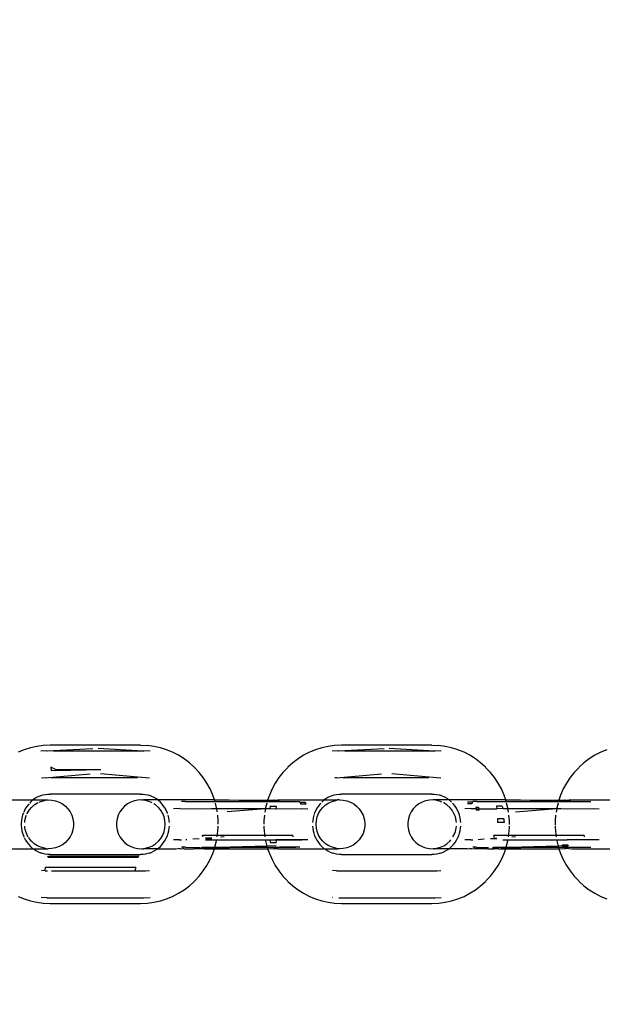
# Model space of a CAD drawing. Units: millimetres. Extents: x -13899 to 6102, y -5038 to 8813.
# Drawn here: x -4949 to -4879, y 1710 to 1827 of the extents above; entities that cross this region are included whole.
import ezdxf

# ---------------------------------------------------------------- set-up
doc = ezdxf.new("R2010")
doc.units = ezdxf.units.MM
doc.styles.add('arial', font='arial.ttf')
doc.dimstyles.new('IS_1-50(mm)', dxfattribs={"dimtxt": 100, "dimasz": 100, "dimexe": 10, "dimexo": 50, "dimgap": 10, "dimtad": 1, "dimdec": 0, "dimrnd": 0.5, "dimzin": 0, "dimtxsty": 'arial', "dimcen": 50, "dimclrd": 256, "dimclre": 256, "dimclrt": 256, "dimadec": 1, "dimazin": 0, "dimtfac": 1, "dimtdec": 0, "dimtmove": 0, "dimatfit": 3, "dimfxl": 0, "dimtolj": 1, "dimtzin": 0, "dimlwd": -1, "dimlwe": -1, "dimarcsym": 0})

# ---------------------------------------------------------------- blocks, each defined once
blk = doc.blocks.new('*D4')
at = {"transparency": 16777216}
for p, q in [((-10546.14, 1382.67), (-10546.14, 4900)), ((2488.14, 1782.02), (2488.14, 4900)), ((2388.14, 4890), (-10446.14, 4890))]:
    blk.add_line(p, q, dxfattribs=at)
for points in [[(-10446.14, 4906.67), (-10446.14, 4873.34), (-10546.14, 4890)], [(2388.14, 4906.67), (2388.14, 4873.34), (2488.14, 4890)]]:
    blk.add_solid(points, dxfattribs=at)
at = {"layer": 'Defpoints', "color": 0, "transparency": 16777216}
for p in [(-10546.14, 4890), (2488.14, 1732.02), (-10546.14, 1332.67)]:
    blk.add_point(p, dxfattribs=at)
at = {"transparency": 16777216, "insert": (-4029, 4951.06), "char_height": 100, "attachment_point": 5, "style": 'arial'}
blk.add_mtext('\\A1;12900', dxfattribs=at)

msp = doc.modelspace()

# ---------------------------------------------------------------- linework, layer by layer
for p, q in [((-4945.83, 1740.34), (-4946.6, 1740.24)), ((-4945.01, 1740.38), (-4945.83, 1740.34)), ((-4934.27, 1740.38), (-4945.01, 1740.38)), ((-4934.27, 1740.38), (-4933.44, 1740.34)), ((-4932.67, 1740.24), (-4933.44, 1740.34)), ((-4911.19, 1740.34), (-4911.96, 1740.24)), ((-4910.36, 1740.38), (-4911.19, 1740.34)), ((-4899.63, 1740.38), (-4910.36, 1740.38)), ((-4899.63, 1740.38), (-4898.8, 1740.34)), ((-4898.03, 1740.24), (-4898.8, 1740.34)), ((-4948.11, 1739.84), (-4948.83, 1739.54)), ((-4947.36, 1740.07), (-4948.11, 1739.84)), ((-4946.6, 1740.24), (-4947.36, 1740.07)), ((-4945.41, 1739.72), (-4946.13, 1739.69)), ((-4945.41, 1739.72), (-4939.95, 1739.99)), ((-4944.6, 1739.7), (-4945.33, 1739.69)), ((-4944.6, 1739.7), (-4934.68, 1739.7)), ((-4933.95, 1739.69), (-4939.32, 1739.99)), ((-4934.68, 1739.7), (-4933.95, 1739.69)), ((-4933.86, 1739.7), (-4933.95, 1739.69)), ((-4933.14, 1739.69), (-4933.86, 1739.7)), ((-4931.91, 1740.07), (-4932.67, 1740.24)), ((-4931.17, 1739.84), (-4931.91, 1740.07)), ((-4930.45, 1739.54), (-4931.17, 1739.84)), ((-4929.75, 1739.18), (-4930.45, 1739.54)), ((-4929.09, 1738.76), (-4929.75, 1739.18)), ((-4914.88, 1739.18), (-4915.54, 1738.76)), ((-4914.19, 1739.54), (-4914.88, 1739.18)), ((-4913.46, 1739.84), (-4914.19, 1739.54)), ((-4912.72, 1740.07), (-4913.46, 1739.84)), ((-4911.96, 1740.24), (-4912.72, 1740.07)), ((-4910.77, 1739.72), (-4911.49, 1739.69)), ((-4910.77, 1739.72), (-4905.31, 1739.99)), ((-4909.96, 1739.7), (-4910.68, 1739.69)), ((-4909.96, 1739.7), (-4900.03, 1739.7)), ((-4899.31, 1739.69), (-4904.68, 1739.99)), ((-4900.03, 1739.7), (-4899.31, 1739.69)), ((-4899.22, 1739.7), (-4899.31, 1739.69)), ((-4898.5, 1739.69), (-4899.22, 1739.7)), ((-4897.27, 1740.07), (-4898.03, 1740.24)), ((-4896.53, 1739.84), (-4897.27, 1740.07)), ((-4895.8, 1739.54), (-4896.53, 1739.84)), ((-4895.11, 1739.18), (-4895.8, 1739.54)), ((-4894.45, 1738.76), (-4895.11, 1739.18)), ((-4880.24, 1739.18), (-4880.9, 1738.76)), ((-4879.54, 1739.54), (-4880.24, 1739.18)), ((-4878.82, 1739.84), (-4879.54, 1739.54)), ((-4928.46, 1738.29), (-4929.09, 1738.76)), ((-4927.88, 1737.76), (-4928.46, 1738.29)), ((-4916.17, 1738.29), (-4916.75, 1737.76)), ((-4915.54, 1738.76), (-4916.17, 1738.29)), ((-4893.82, 1738.29), (-4894.45, 1738.76)), ((-4893.24, 1737.76), (-4893.82, 1738.29)), ((-4881.53, 1738.29), (-4882.11, 1737.76)), ((-4880.9, 1738.76), (-4881.53, 1738.29)), ((-4945.6, 1736.5), (-4940.26, 1736.98)), ((-4944.37, 1737.48), (-4944.94, 1737.79)), ((-4944.94, 1737.79), (-4944.9, 1737.35)), ((-4944.37, 1737.37), (-4944.9, 1737.35)), ((-4944.37, 1737.48), (-4939, 1737.48)), ((-4944.37, 1737.37), (-4939, 1737.48)), ((-4933.68, 1736.49), (-4939.01, 1736.98)), ((-4927.83, 1737.71), (-4927.88, 1737.76)), ((-4927.3, 1737.14), (-4927.83, 1737.71)), ((-4926.81, 1736.53), (-4927.3, 1737.14)), ((-4917.34, 1737.14), (-4917.82, 1736.53)), ((-4916.8, 1737.71), (-4917.34, 1737.14)), ((-4916.75, 1737.76), (-4916.8, 1737.71)), ((-4910.96, 1736.5), (-4905.62, 1736.98)), ((-4899.03, 1736.49), (-4904.37, 1736.98)), ((-4893.19, 1737.71), (-4893.24, 1737.76)), ((-4892.65, 1737.14), (-4893.19, 1737.71)), ((-4892.17, 1736.53), (-4892.65, 1737.14)), ((-4882.69, 1737.14), (-4883.18, 1736.53)), ((-4882.16, 1737.71), (-4882.69, 1737.14)), ((-4882.11, 1737.76), (-4882.16, 1737.71)), ((-4945.6, 1736.5), (-4946.06, 1736.48)), ((-4944.41, 1736.49), (-4944.87, 1736.48)), ((-4934.61, 1736.49), (-4944.41, 1736.49)), ((-4933.22, 1736.48), (-4933.68, 1736.49)), ((-4926.38, 1735.87), (-4926.81, 1736.53)), ((-4926, 1735.18), (-4926.38, 1735.87)), ((-4918.25, 1735.87), (-4918.63, 1735.18)), ((-4917.82, 1736.53), (-4918.25, 1735.87)), ((-4910.96, 1736.5), (-4911.16, 1736.49)), ((-4909.77, 1736.49), (-4910.22, 1736.48)), ((-4899.97, 1736.49), (-4909.77, 1736.49)), ((-4898.57, 1736.48), (-4899.03, 1736.49)), ((-4891.74, 1735.87), (-4892.17, 1736.53)), ((-4891.36, 1735.18), (-4891.74, 1735.87)), ((-4883.61, 1735.87), (-4883.99, 1735.18)), ((-4883.18, 1736.53), (-4883.61, 1735.87)), ((-4946.09, 1734.41), (-4945.89, 1734.47)), ((-4945.89, 1734.47), (-4945.6, 1734.53)), ((-4945.6, 1734.53), (-4945.3, 1734.57)), ((-4945.3, 1734.57), (-4945.01, 1734.58)), ((-4934.27, 1734.58), (-4945.01, 1734.58)), ((-4934.27, 1734.58), (-4933.97, 1734.57)), ((-4933.97, 1734.57), (-4933.68, 1734.53)), ((-4933.68, 1734.53), (-4933.39, 1734.47)), ((-4933.39, 1734.47), (-4933.19, 1734.41)), ((-4925.68, 1734.46), (-4926, 1735.18)), ((-4925.48, 1733.88), (-4925.68, 1734.46)), ((-4918.95, 1734.46), (-4919.15, 1733.87)), ((-4918.63, 1735.18), (-4918.95, 1734.46)), ((-4911.45, 1734.41), (-4911.25, 1734.47)), ((-4911.25, 1734.47), (-4910.96, 1734.53)), ((-4910.96, 1734.53), (-4910.66, 1734.57)), ((-4910.66, 1734.57), (-4910.36, 1734.58)), ((-4899.63, 1734.58), (-4910.36, 1734.58)), ((-4899.63, 1734.58), (-4899.33, 1734.57)), ((-4899.33, 1734.57), (-4899.03, 1734.53)), ((-4899.03, 1734.53), (-4898.74, 1734.47)), ((-4898.74, 1734.47), (-4898.54, 1734.41)), ((-4891.04, 1734.46), (-4891.36, 1735.18)), ((-4890.84, 1733.88), (-4891.04, 1734.46)), ((-4884.31, 1734.46), (-4884.51, 1733.87)), ((-4883.99, 1735.18), (-4884.31, 1734.46)), ((-4952.5, 1733.88), (-4947.06, 1733.88)), ((-4947.57, 1733.38), (-4947.76, 1733.14)), ((-4947.54, 1733.42), (-4947.57, 1733.38)), ((-4947.36, 1733.61), (-4947.45, 1733.51)), ((-4947.14, 1733.81), (-4947.36, 1733.61)), ((-4947.23, 1732.99), (-4946.9, 1733.29)), ((-4947.06, 1733.88), (-4947.14, 1733.81)), ((-4946.89, 1733.99), (-4947.06, 1733.88)), ((-4947.06, 1733.88), (-4945.47, 1733.88)), ((-4946.9, 1733.29), (-4946.53, 1733.53)), ((-4946.64, 1734.16), (-4946.89, 1733.99)), ((-4946.37, 1734.29), (-4946.64, 1734.16)), ((-4946.53, 1733.53), (-4946.44, 1733.57)), ((-4946.18, 1734.38), (-4946.37, 1734.29)), ((-4946.31, 1733.63), (-4946.12, 1733.71)), ((-4946.18, 1734.38), (-4946.14, 1734.39)), ((-4946.14, 1734.39), (-4946.09, 1734.41)), ((-4946.12, 1733.71), (-4945.69, 1733.83)), ((-4945.69, 1733.83), (-4945.47, 1733.88)), ((-4945.47, 1733.88), (-4945.25, 1733.88)), ((-4945.25, 1733.88), (-4944.81, 1733.86)), ((-4944.81, 1733.86), (-4944.37, 1733.78)), ((-4944.37, 1733.78), (-4943.95, 1733.63)), ((-4943.95, 1733.63), (-4943.56, 1733.42)), ((-4943.56, 1733.42), (-4943.21, 1733.15)), ((-4935.81, 1733.42), (-4936.16, 1733.15)), ((-4935.42, 1733.63), (-4935.81, 1733.42)), ((-4935, 1733.78), (-4935.42, 1733.63)), ((-4934.57, 1733.86), (-4935, 1733.78)), ((-4934.12, 1733.88), (-4934.57, 1733.86)), ((-4934.12, 1733.88), (-4933.9, 1733.88)), ((-4933.68, 1733.83), (-4933.9, 1733.88)), ((-4932.23, 1733.88), (-4933.9, 1733.88)), ((-4933.25, 1733.71), (-4933.68, 1733.83)), ((-4932.87, 1733.54), (-4933.25, 1733.71)), ((-4933.13, 1734.39), (-4933.19, 1734.41)), ((-4933.13, 1734.39), (-4933.1, 1734.38)), ((-4932.91, 1734.29), (-4933.1, 1734.38)), ((-4932.64, 1734.16), (-4932.91, 1734.29)), ((-4932.47, 1733.29), (-4932.67, 1733.42)), ((-4932.38, 1733.99), (-4932.64, 1734.16)), ((-4932.14, 1732.99), (-4932.47, 1733.29)), ((-4932.23, 1733.88), (-4932.38, 1733.99)), ((-4932.14, 1733.81), (-4932.23, 1733.88)), ((-4925.48, 1733.88), (-4932.23, 1733.88)), ((-4931.91, 1733.61), (-4932.14, 1733.81)), ((-4931.71, 1733.38), (-4931.91, 1733.61)), ((-4931.52, 1733.14), (-4931.71, 1733.38)), ((-4928.94, 1733.71), (-4929.39, 1733.71)), ((-4928.94, 1733.71), (-4926.99, 1733.71)), ((-4926.99, 1733.71), (-4926.53, 1733.71)), ((-4926.53, 1733.71), (-4925.43, 1733.71)), ((-4926.53, 1733.71), (-4915.79, 1733.71)), ((-4925.43, 1733.71), (-4925.48, 1733.88)), ((-4925.48, 1733.88), (-4923.78, 1733.88)), ((-4925.4, 1733.63), (-4925.43, 1733.71)), ((-4925.43, 1733.71), (-4923.57, 1733.71)), ((-4925.23, 1732.95), (-4925.37, 1733.49)), ((-4923.78, 1733.88), (-4919.15, 1733.87)), ((-4919.21, 1733.71), (-4923.68, 1733.84)), ((-4923.57, 1733.71), (-4919.21, 1733.71)), ((-4919.26, 1733.49), (-4919.4, 1732.95)), ((-4919.21, 1733.71), (-4919.23, 1733.63)), ((-4919.15, 1733.87), (-4919.21, 1733.71)), ((-4918.2, 1733.71), (-4919.21, 1733.71)), ((-4919.15, 1733.87), (-4918.49, 1733.86)), ((-4918.49, 1733.86), (-4918.39, 1733.88)), ((-4918.39, 1733.88), (-4917.92, 1733.86)), ((-4917.74, 1733.71), (-4918.2, 1733.71)), ((-4917.86, 1733.88), (-4917.92, 1733.86)), ((-4917.86, 1733.88), (-4912.42, 1733.88)), ((-4917.74, 1733.71), (-4915.8, 1733.71)), ((-4915.8, 1733.71), (-4915.34, 1733.71)), ((-4915.32, 1733.63), (-4914.69, 1733.63)), ((-4915.32, 1733.63), (-4915.26, 1733.49)), ((-4915.26, 1733.49), (-4915.23, 1733.42)), ((-4915.23, 1733.42), (-4914.57, 1733.42)), ((-4914.57, 1733.42), (-4914.69, 1733.63)), ((-4912.93, 1733.38), (-4913.12, 1733.14)), ((-4912.81, 1733.51), (-4912.93, 1733.38)), ((-4912.49, 1733.81), (-4912.69, 1733.63)), ((-4912.59, 1732.99), (-4912.26, 1733.29)), ((-4912.42, 1733.88), (-4912.49, 1733.81)), ((-4912.25, 1733.99), (-4912.42, 1733.88)), ((-4912.42, 1733.88), (-4910.83, 1733.88)), ((-4912.26, 1733.29), (-4911.88, 1733.53)), ((-4912, 1734.16), (-4912.25, 1733.99)), ((-4911.73, 1734.29), (-4912, 1734.16)), ((-4911.88, 1733.53), (-4911.48, 1733.71)), ((-4911.53, 1734.38), (-4911.73, 1734.29)), ((-4911.53, 1734.38), (-4911.5, 1734.39)), ((-4911.5, 1734.39), (-4911.45, 1734.41)), ((-4911.48, 1733.71), (-4911.05, 1733.83)), ((-4911.05, 1733.83), (-4910.83, 1733.88)), ((-4910.61, 1733.88), (-4910.83, 1733.88)), ((-4910.61, 1733.88), (-4910.17, 1733.86)), ((-4910.17, 1733.86), (-4909.73, 1733.78)), ((-4909.73, 1733.78), (-4909.31, 1733.63)), ((-4909.31, 1733.63), (-4908.92, 1733.42)), ((-4908.92, 1733.42), (-4908.57, 1733.15)), ((-4901.17, 1733.42), (-4901.52, 1733.15)), ((-4900.78, 1733.63), (-4901.17, 1733.42)), ((-4900.36, 1733.78), (-4900.78, 1733.63)), ((-4899.92, 1733.86), (-4900.36, 1733.78)), ((-4899.48, 1733.88), (-4899.92, 1733.86)), ((-4899.26, 1733.88), (-4899.48, 1733.88)), ((-4899.04, 1733.83), (-4899.26, 1733.88)), ((-4897.59, 1733.88), (-4899.26, 1733.88)), ((-4898.61, 1733.71), (-4899.04, 1733.83)), ((-4898.42, 1733.63), (-4898.61, 1733.71)), ((-4898.49, 1734.39), (-4898.54, 1734.41)), ((-4898.49, 1734.39), (-4898.46, 1734.38)), ((-4898.26, 1734.29), (-4898.46, 1734.38)), ((-4897.99, 1734.16), (-4898.26, 1734.29)), ((-4898.2, 1733.53), (-4898.23, 1733.54)), ((-4897.83, 1733.29), (-4898.2, 1733.53)), ((-4897.74, 1733.99), (-4897.99, 1734.16)), ((-4897.5, 1732.99), (-4897.83, 1733.29)), ((-4897.59, 1733.88), (-4897.74, 1733.99)), ((-4897.5, 1733.81), (-4897.59, 1733.88)), ((-4890.84, 1733.88), (-4897.59, 1733.88)), ((-4897.3, 1733.63), (-4897.5, 1733.81)), ((-4897.06, 1733.38), (-4897.18, 1733.51)), ((-4896.87, 1733.14), (-4897.06, 1733.38)), ((-4894.77, 1733.63), (-4895.4, 1733.63)), ((-4894.85, 1733.42), (-4895.39, 1733.42)), ((-4894.82, 1733.49), (-4894.85, 1733.42)), ((-4894.77, 1733.63), (-4894.82, 1733.49)), ((-4894.29, 1733.71), (-4894.75, 1733.71)), ((-4894.29, 1733.71), (-4892.34, 1733.71)), ((-4892.34, 1733.71), (-4891.89, 1733.71)), ((-4891.89, 1733.71), (-4890.78, 1733.71)), ((-4891.89, 1733.71), (-4881.15, 1733.71)), ((-4890.78, 1733.71), (-4890.84, 1733.88)), ((-4890.84, 1733.88), (-4889.14, 1733.88)), ((-4890.76, 1733.63), (-4890.78, 1733.71)), ((-4890.78, 1733.71), (-4888.93, 1733.71)), ((-4890.59, 1732.95), (-4890.73, 1733.49)), ((-4889.14, 1733.88), (-4884.51, 1733.87)), ((-4884.56, 1733.71), (-4889.03, 1733.84)), ((-4888.93, 1733.71), (-4884.56, 1733.71)), ((-4884.62, 1733.49), (-4884.76, 1732.95)), ((-4884.56, 1733.71), (-4884.58, 1733.63)), ((-4884.51, 1733.87), (-4884.56, 1733.71)), ((-4883.56, 1733.71), (-4884.56, 1733.71)), ((-4884.51, 1733.87), (-4883.85, 1733.86)), ((-4883.85, 1733.86), (-4883.75, 1733.88)), ((-4883.75, 1733.88), (-4883.28, 1733.86)), ((-4883.1, 1733.71), (-4883.56, 1733.71)), ((-4883.22, 1733.88), (-4883.28, 1733.86)), ((-4883.22, 1733.88), (-4877.76, 1733.88)), ((-4883.1, 1733.71), (-4881.15, 1733.71)), ((-4881.15, 1733.71), (-4880.7, 1733.71)), ((-4948.2, 1732.34), (-4948.3, 1732.05)), ((-4948.08, 1732.62), (-4948.16, 1732.43)), ((-4947.93, 1732.89), (-4948.08, 1732.62)), ((-4947.76, 1733.14), (-4947.93, 1732.89)), ((-4947.76, 1732.23), (-4947.74, 1732.27)), ((-4947.74, 1732.27), (-4947.51, 1732.65)), ((-4947.51, 1732.65), (-4947.23, 1732.99)), ((-4943.21, 1733.15), (-4942.9, 1732.83)), ((-4942.9, 1732.83), (-4942.65, 1732.46)), ((-4942.65, 1732.46), (-4942.45, 1732.07)), ((-4936.73, 1732.46), (-4936.92, 1732.07)), ((-4936.47, 1732.83), (-4936.73, 1732.46)), ((-4936.16, 1733.15), (-4936.47, 1732.83)), ((-4931.86, 1732.65), (-4932.14, 1732.99)), ((-4931.75, 1732.46), (-4931.86, 1732.65)), ((-4931.63, 1732.27), (-4931.73, 1732.42)), ((-4931.47, 1731.86), (-4931.63, 1732.27)), ((-4931.35, 1732.89), (-4931.52, 1733.14)), ((-4931.2, 1732.62), (-4931.35, 1732.89)), ((-4931.08, 1732.34), (-4931.2, 1732.62)), ((-4931.05, 1732.27), (-4931.08, 1732.34)), ((-4929.64, 1732.85), (-4930.36, 1732.83)), ((-4929.64, 1732.85), (-4926.55, 1732.83)), ((-4926.55, 1732.83), (-4925.83, 1732.85)), ((-4925.83, 1732.85), (-4925.21, 1732.85)), ((-4925.83, 1732.85), (-4915.09, 1732.83)), ((-4925.21, 1732.85), (-4925.23, 1732.95)), ((-4925.15, 1732.46), (-4925.21, 1732.85)), ((-4925.21, 1732.85), (-4919.42, 1732.85)), ((-4919.42, 1732.81), (-4923.98, 1732.46)), ((-4919.42, 1732.81), (-4919.48, 1732.44)), ((-4919.4, 1732.95), (-4919.42, 1732.85)), ((-4918.9, 1732.85), (-4919.42, 1732.81)), ((-4919.42, 1732.85), (-4919.42, 1732.81)), ((-4919.42, 1732.85), (-4918.9, 1732.85)), ((-4918.84, 1733.15), (-4918.9, 1732.85)), ((-4918.9, 1732.85), (-4918.18, 1732.83)), ((-4918.84, 1733.15), (-4918.13, 1733.15)), ((-4918.13, 1733.15), (-4918.18, 1732.83)), ((-4918.18, 1732.83), (-4915.09, 1732.85)), ((-4915.09, 1732.85), (-4914.37, 1732.83)), ((-4913.56, 1732.34), (-4913.63, 1732.13)), ((-4913.43, 1732.62), (-4913.56, 1732.34)), ((-4913.29, 1732.89), (-4913.43, 1732.62)), ((-4913.12, 1733.14), (-4913.29, 1732.89)), ((-4913.26, 1731.86), (-4913.1, 1732.27)), ((-4913.1, 1732.27), (-4912.87, 1732.65)), ((-4912.87, 1732.65), (-4912.59, 1732.99)), ((-4908.57, 1733.15), (-4908.26, 1732.83)), ((-4908.26, 1732.83), (-4908.01, 1732.46)), ((-4908.01, 1732.46), (-4907.81, 1732.07)), ((-4902.08, 1732.46), (-4902.28, 1732.07)), ((-4901.83, 1732.83), (-4902.08, 1732.46)), ((-4901.52, 1733.15), (-4901.83, 1732.83)), ((-4897.22, 1732.65), (-4897.5, 1732.99)), ((-4897.11, 1732.46), (-4897.22, 1732.65)), ((-4896.99, 1732.27), (-4897.08, 1732.42)), ((-4896.82, 1731.86), (-4896.99, 1732.27)), ((-4896.7, 1732.89), (-4896.87, 1733.14)), ((-4896.56, 1732.62), (-4896.7, 1732.89)), ((-4896.43, 1732.34), (-4896.56, 1732.62)), ((-4896.33, 1732.05), (-4896.43, 1732.34)), ((-4894.99, 1732.85), (-4895.71, 1732.83)), ((-4894.99, 1732.85), (-4894.38, 1732.85)), ((-4894.05, 1732.99), (-4894.41, 1732.99)), ((-4894.41, 1732.99), (-4894.38, 1732.85)), ((-4894.38, 1732.85), (-4894.33, 1732.65)), ((-4894.38, 1732.85), (-4894.03, 1732.84)), ((-4893.99, 1732.65), (-4894.33, 1732.65)), ((-4894.03, 1732.84), (-4894.05, 1732.99)), ((-4893.99, 1732.65), (-4894.03, 1732.84)), ((-4894.03, 1732.84), (-4891.91, 1732.83)), ((-4891.95, 1733.15), (-4891.91, 1732.83)), ((-4891.25, 1733.15), (-4891.95, 1733.15)), ((-4891.18, 1732.85), (-4891.91, 1732.83)), ((-4891.25, 1733.15), (-4891.18, 1732.85)), ((-4891.18, 1732.85), (-4890.57, 1732.85)), ((-4891.18, 1732.85), (-4880.45, 1732.83)), ((-4890.57, 1732.85), (-4890.59, 1732.95)), ((-4890.5, 1732.43), (-4890.57, 1732.85)), ((-4890.57, 1732.85), (-4884.78, 1732.85)), ((-4884.78, 1732.81), (-4889.69, 1732.43)), ((-4884.78, 1732.81), (-4884.84, 1732.43)), ((-4884.76, 1732.95), (-4884.78, 1732.85)), ((-4884.26, 1732.85), (-4884.78, 1732.81)), ((-4884.78, 1732.85), (-4884.78, 1732.81)), ((-4884.78, 1732.85), (-4884.26, 1732.85)), ((-4884.26, 1732.85), (-4883.53, 1732.83)), ((-4883.53, 1732.83), (-4880.45, 1732.85)), ((-4880.45, 1732.85), (-4879.73, 1732.83)), ((-4948.43, 1731.44), (-4948.45, 1731.14)), ((-4948.45, 1731.14), (-4948.45, 1730.83)), ((-4948.38, 1731.75), (-4948.43, 1731.44)), ((-4948.3, 1732.05), (-4948.38, 1731.75)), ((-4948.02, 1731.2), (-4948.01, 1731.43)), ((-4948.01, 1731.43), (-4947.91, 1731.86)), ((-4947.91, 1731.86), (-4947.82, 1732.07)), ((-4942.45, 1732.07), (-4942.32, 1731.64)), ((-4942.32, 1731.64), (-4942.25, 1731.2)), ((-4942.25, 1731.2), (-4942.25, 1730.76)), ((-4937.06, 1731.64), (-4937.12, 1731.2)), ((-4937.12, 1731.2), (-4937.12, 1730.76)), ((-4936.92, 1732.07), (-4937.06, 1731.64)), ((-4931.37, 1731.43), (-4931.47, 1731.86)), ((-4931.33, 1730.98), (-4931.37, 1731.43)), ((-4931.37, 1730.54), (-4931.33, 1730.98)), ((-4930.9, 1731.75), (-4930.98, 1732.05)), ((-4930.85, 1731.44), (-4930.9, 1731.75)), ((-4930.83, 1731.2), (-4930.85, 1731.44)), ((-4925.04, 1731.38), (-4925.09, 1732.07)), ((-4925.04, 1730.98), (-4925.04, 1731.38)), ((-4919.54, 1732.07), (-4919.6, 1731.38)), ((-4919.6, 1731.38), (-4919.6, 1730.98)), ((-4913.78, 1731.44), (-4913.8, 1731.2)), ((-4913.73, 1731.75), (-4913.78, 1731.44)), ((-4913.66, 1732.05), (-4913.73, 1731.75)), ((-4913.4, 1730.98), (-4913.36, 1731.43)), ((-4913.36, 1730.54), (-4913.4, 1730.98)), ((-4913.36, 1731.43), (-4913.26, 1731.86)), ((-4907.81, 1732.07), (-4907.68, 1731.64)), ((-4907.68, 1731.64), (-4907.61, 1731.2)), ((-4907.61, 1731.2), (-4907.61, 1730.76)), ((-4902.41, 1731.64), (-4902.48, 1731.2)), ((-4902.48, 1731.2), (-4902.48, 1730.76)), ((-4902.28, 1732.07), (-4902.41, 1731.64)), ((-4896.72, 1731.43), (-4896.82, 1731.86)), ((-4896.71, 1731.2), (-4896.72, 1731.43)), ((-4896.26, 1731.75), (-4896.33, 1732.05)), ((-4896.21, 1731.44), (-4896.26, 1731.75)), ((-4896.19, 1731.2), (-4896.21, 1731.44)), ((-4891.83, 1731.64), (-4891.82, 1731.2)), ((-4891.05, 1731.64), (-4891.83, 1731.64)), ((-4891.04, 1731.2), (-4891.82, 1731.2)), ((-4891.05, 1731.64), (-4891.05, 1731.48)), ((-4891.05, 1731.48), (-4891.04, 1731.2)), ((-4890.39, 1731.38), (-4890.45, 1732.07)), ((-4890.39, 1730.97), (-4890.39, 1731.38)), ((-4884.9, 1732.07), (-4884.95, 1731.38)), ((-4884.95, 1731.38), (-4884.95, 1730.86)), ((-4948.45, 1730.83), (-4948.43, 1730.52)), ((-4948.43, 1730.52), (-4948.38, 1730.22)), ((-4948.38, 1730.22), (-4948.3, 1729.92)), ((-4948.3, 1729.92), (-4948.2, 1729.63)), ((-4948.01, 1730.54), (-4948.02, 1730.76)), ((-4947.91, 1730.11), (-4948.01, 1730.54)), ((-4947.74, 1729.7), (-4947.91, 1730.11)), ((-4942.45, 1729.9), (-4942.65, 1729.5)), ((-4942.32, 1730.32), (-4942.45, 1729.9)), ((-4942.25, 1730.76), (-4942.32, 1730.32)), ((-4937.12, 1730.76), (-4937.06, 1730.32)), ((-4937.06, 1730.32), (-4936.92, 1729.9)), ((-4936.92, 1729.9), (-4936.73, 1729.5)), ((-4931.63, 1729.7), (-4931.47, 1730.11)), ((-4931.47, 1730.11), (-4931.37, 1730.54)), ((-4931.08, 1729.63), (-4930.98, 1729.92)), ((-4930.98, 1729.92), (-4930.9, 1730.22)), ((-4930.9, 1730.22), (-4930.85, 1730.52)), ((-4930.85, 1730.52), (-4930.83, 1730.76)), ((-4925.12, 1729.7), (-4925.1, 1729.8)), ((-4925.1, 1729.8), (-4925.04, 1730.59)), ((-4925.04, 1730.59), (-4925.04, 1730.76)), ((-4919.6, 1730.76), (-4919.6, 1730.59)), ((-4919.6, 1730.59), (-4919.53, 1729.8)), ((-4919.53, 1729.8), (-4919.51, 1729.7)), ((-4913.8, 1730.76), (-4913.78, 1730.52)), ((-4913.78, 1730.52), (-4913.73, 1730.22)), ((-4913.73, 1730.22), (-4913.66, 1729.92)), ((-4913.66, 1729.92), (-4913.56, 1729.63)), ((-4913.26, 1730.11), (-4913.36, 1730.54)), ((-4913.1, 1729.7), (-4913.26, 1730.11)), ((-4907.81, 1729.9), (-4908.01, 1729.5)), ((-4907.68, 1730.32), (-4907.81, 1729.9)), ((-4907.61, 1730.76), (-4907.68, 1730.32)), ((-4902.48, 1730.76), (-4902.41, 1730.32)), ((-4902.41, 1730.32), (-4902.28, 1729.9)), ((-4902.28, 1729.9), (-4902.08, 1729.5)), ((-4896.99, 1729.7), (-4896.82, 1730.11)), ((-4896.82, 1730.11), (-4896.72, 1730.54)), ((-4896.72, 1730.54), (-4896.71, 1730.76)), ((-4896.43, 1729.63), (-4896.33, 1729.92)), ((-4896.33, 1729.92), (-4896.26, 1730.22)), ((-4896.26, 1730.22), (-4896.21, 1730.52)), ((-4896.21, 1730.52), (-4896.19, 1730.76)), ((-4890.48, 1729.7), (-4890.46, 1729.8)), ((-4890.46, 1729.8), (-4890.39, 1730.59)), ((-4890.39, 1730.59), (-4890.39, 1730.76)), ((-4884.95, 1730.76), (-4884.95, 1730.59)), ((-4884.95, 1730.59), (-4884.89, 1729.8)), ((-4884.89, 1729.8), (-4884.87, 1729.7)), ((-4948.2, 1729.63), (-4948.14, 1729.5)), ((-4948.11, 1729.43), (-4948.08, 1729.35)), ((-4948.08, 1729.35), (-4947.93, 1729.08)), ((-4947.93, 1729.08), (-4947.76, 1728.82)), ((-4947.76, 1728.82), (-4947.57, 1728.58)), ((-4947.62, 1729.5), (-4947.74, 1729.7)), ((-4947.57, 1728.58), (-4947.36, 1728.36)), ((-4947.51, 1729.31), (-4947.56, 1729.4)), ((-4947.23, 1728.97), (-4947.51, 1729.31)), ((-4946.9, 1728.68), (-4947.23, 1728.97)), ((-4946.53, 1728.43), (-4946.9, 1728.68)), ((-4943.21, 1728.82), (-4943.56, 1728.55)), ((-4942.9, 1729.14), (-4943.21, 1728.82)), ((-4942.65, 1729.5), (-4942.9, 1729.14)), ((-4936.73, 1729.5), (-4936.47, 1729.14)), ((-4936.47, 1729.14), (-4936.16, 1728.82)), ((-4936.16, 1728.82), (-4935.81, 1728.55)), ((-4932.85, 1728.43), (-4932.47, 1728.68)), ((-4932.47, 1728.68), (-4932.14, 1728.97)), ((-4932.14, 1728.97), (-4931.86, 1729.31)), ((-4931.91, 1728.36), (-4931.71, 1728.58)), ((-4931.86, 1729.31), (-4931.63, 1729.7)), ((-4931.71, 1728.58), (-4931.52, 1728.82)), ((-4931.52, 1728.82), (-4931.35, 1729.08)), ((-4931.35, 1729.08), (-4931.2, 1729.35)), ((-4931.2, 1729.35), (-4931.08, 1729.63)), ((-4929.64, 1729.14), (-4930.36, 1729.14)), ((-4929.64, 1729.14), (-4929.51, 1729.15)), ((-4929.51, 1729.15), (-4929.41, 1729.14)), ((-4928.89, 1729.19), (-4928.86, 1729.18)), ((-4928.86, 1729.18), (-4928.78, 1729.19)), ((-4928.04, 1729.24), (-4927.29, 1729.3)), ((-4926.86, 1729.54), (-4926.88, 1729.7)), ((-4926.88, 1729.7), (-4925.12, 1729.7)), ((-4926.85, 1729.5), (-4926.86, 1729.54)), ((-4926.55, 1729.14), (-4925.21, 1729.14)), ((-4926.54, 1729.31), (-4925.8, 1729.31)), ((-4926.53, 1729.36), (-4925.78, 1729.42)), ((-4925.82, 1729.14), (-4915.09, 1729.12)), ((-4925.43, 1728.25), (-4925.23, 1729.02)), ((-4925.23, 1729.02), (-4925.21, 1729.14)), ((-4925.21, 1729.14), (-4924.27, 1729.12)), ((-4925.15, 1729.48), (-4925.12, 1729.7)), ((-4925.12, 1729.7), (-4919.51, 1729.7)), ((-4924.74, 1729.5), (-4924.33, 1729.53)), ((-4924.27, 1729.12), (-4919.42, 1729.14)), ((-4919.51, 1729.7), (-4919.48, 1729.5)), ((-4919.51, 1729.7), (-4916.15, 1729.7)), ((-4919.42, 1729.14), (-4919.4, 1729.02)), ((-4919.42, 1729.14), (-4918.9, 1729.12)), ((-4919.4, 1729.02), (-4919.24, 1728.4)), ((-4918.9, 1729.12), (-4918.18, 1729.14)), ((-4918.9, 1729.12), (-4918.84, 1728.82)), ((-4918.84, 1728.82), (-4918.13, 1728.82)), ((-4918.18, 1729.14), (-4918.13, 1728.82)), ((-4914.37, 1729.14), (-4918.18, 1729.14)), ((-4916.13, 1729.54), (-4916.15, 1729.7)), ((-4916.12, 1729.5), (-4916.13, 1729.54)), ((-4913.56, 1729.63), (-4913.43, 1729.35)), ((-4913.43, 1729.35), (-4913.29, 1729.08)), ((-4913.29, 1729.08), (-4913.12, 1728.82)), ((-4913.12, 1728.82), (-4912.93, 1728.58)), ((-4912.87, 1729.31), (-4913.1, 1729.7)), ((-4912.93, 1728.58), (-4912.72, 1728.36)), ((-4912.59, 1728.97), (-4912.87, 1729.31)), ((-4912.26, 1728.68), (-4912.59, 1728.97)), ((-4911.88, 1728.43), (-4912.26, 1728.68)), ((-4908.57, 1728.82), (-4908.92, 1728.55)), ((-4908.26, 1729.14), (-4908.57, 1728.82)), ((-4908.01, 1729.5), (-4908.26, 1729.14)), ((-4902.08, 1729.5), (-4901.83, 1729.14)), ((-4901.83, 1729.14), (-4901.52, 1728.82)), ((-4901.52, 1728.82), (-4901.17, 1728.55)), ((-4898.2, 1728.43), (-4897.83, 1728.68)), ((-4897.83, 1728.68), (-4897.5, 1728.97)), ((-4897.5, 1728.97), (-4897.36, 1729.14)), ((-4897.27, 1728.36), (-4897.06, 1728.58)), ((-4897.11, 1729.5), (-4896.99, 1729.7)), ((-4897.06, 1728.58), (-4896.87, 1728.82)), ((-4896.87, 1728.82), (-4896.7, 1729.08)), ((-4896.7, 1729.08), (-4896.56, 1729.35)), ((-4896.56, 1729.35), (-4896.43, 1729.63)), ((-4895, 1729.14), (-4895.71, 1729.14)), ((-4895, 1729.14), (-4894.86, 1729.15)), ((-4894.86, 1729.15), (-4894.76, 1729.14)), ((-4894.13, 1729.19), (-4893.39, 1729.24)), ((-4892.64, 1729.3), (-4892.19, 1729.31)), ((-4892.22, 1729.54), (-4892.24, 1729.7)), ((-4892.24, 1729.7), (-4890.48, 1729.7)), ((-4892.19, 1729.31), (-4892.22, 1729.54)), ((-4892.19, 1729.31), (-4891.89, 1729.36)), ((-4892.19, 1729.31), (-4891.89, 1729.31)), ((-4891.18, 1729.14), (-4890.57, 1729.14)), ((-4890.78, 1728.25), (-4890.59, 1729.02)), ((-4890.59, 1729.02), (-4890.57, 1729.14)), ((-4890.57, 1729.14), (-4889.63, 1729.12)), ((-4890.51, 1729.5), (-4890.48, 1729.7)), ((-4890.48, 1729.7), (-4884.87, 1729.7)), ((-4890.1, 1729.5), (-4889.69, 1729.53)), ((-4889.63, 1729.12), (-4884.78, 1729.14)), ((-4884.87, 1729.7), (-4884.84, 1729.5)), ((-4884.87, 1729.7), (-4881.5, 1729.7)), ((-4884.78, 1729.14), (-4884.76, 1729.02)), ((-4884.78, 1729.14), (-4884.75, 1729.12)), ((-4884.76, 1729.02), (-4884.6, 1728.4)), ((-4884.75, 1729.12), (-4883.98, 1729.13)), ((-4883.98, 1729.13), (-4883.53, 1729.14)), ((-4879.73, 1729.14), (-4883.53, 1729.14)), ((-4881.48, 1729.5), (-4881.5, 1729.7)), ((-4952.5, 1728.08), (-4947.06, 1728.08)), ((-4947.36, 1728.36), (-4947.14, 1728.16)), ((-4947.14, 1728.16), (-4947.06, 1728.08)), ((-4947.06, 1728.08), (-4946.89, 1727.97)), ((-4947.06, 1728.08), (-4945.47, 1728.08)), ((-4946.89, 1727.97), (-4946.64, 1727.81)), ((-4946.64, 1727.81), (-4946.37, 1727.67)), ((-4946.12, 1728.25), (-4946.53, 1728.43)), ((-4946.37, 1727.67), (-4946.18, 1727.59)), ((-4946.14, 1727.58), (-4946.18, 1727.59)), ((-4946.14, 1727.58), (-4946.09, 1727.56)), ((-4945.69, 1728.14), (-4946.12, 1728.25)), ((-4945.89, 1727.5), (-4946.09, 1727.56)), ((-4945.6, 1727.43), (-4945.89, 1727.5)), ((-4945.47, 1728.08), (-4945.69, 1728.14)), ((-4945.3, 1727.4), (-4945.6, 1727.43)), ((-4945.47, 1728.08), (-4945.25, 1728.08)), ((-4944.81, 1728.1), (-4945.25, 1728.08)), ((-4944.37, 1728.19), (-4944.81, 1728.1)), ((-4943.95, 1728.34), (-4944.37, 1728.19)), ((-4943.56, 1728.55), (-4943.95, 1728.34)), ((-4935.81, 1728.55), (-4935.42, 1728.34)), ((-4935.42, 1728.34), (-4935, 1728.19)), ((-4935, 1728.19), (-4934.57, 1728.1)), ((-4934.57, 1728.1), (-4934.12, 1728.08)), ((-4934.12, 1728.08), (-4933.9, 1728.08)), ((-4933.68, 1727.43), (-4933.97, 1727.4)), ((-4933.9, 1728.08), (-4933.68, 1728.14)), ((-4932.23, 1728.08), (-4933.9, 1728.08)), ((-4933.68, 1728.14), (-4933.25, 1728.25)), ((-4933.39, 1727.5), (-4933.68, 1727.43)), ((-4933.19, 1727.56), (-4933.39, 1727.5)), ((-4933.25, 1728.25), (-4932.85, 1728.43)), ((-4933.19, 1727.56), (-4933.13, 1727.58)), ((-4933.13, 1727.58), (-4933.1, 1727.59)), ((-4933.1, 1727.59), (-4932.91, 1727.67)), ((-4932.91, 1727.67), (-4932.64, 1727.81)), ((-4932.64, 1727.81), (-4932.38, 1727.97)), ((-4932.38, 1727.97), (-4932.23, 1728.08)), ((-4932.23, 1728.08), (-4932.14, 1728.16)), ((-4932.23, 1728.08), (-4930.07, 1728.08)), ((-4932.14, 1728.16), (-4931.91, 1728.36)), ((-4930.07, 1728.08), (-4929.79, 1728.1)), ((-4929.65, 1728.08), (-4929.79, 1728.1)), ((-4929.55, 1728.08), (-4929.65, 1728.08)), ((-4929.55, 1728.08), (-4929.22, 1728.1)), ((-4928.94, 1728.25), (-4929.39, 1728.25)), ((-4929.15, 1728.09), (-4929.22, 1728.1)), ((-4929.15, 1728.09), (-4929.09, 1728.08)), ((-4929.09, 1728.08), (-4928.18, 1728.08)), ((-4928.94, 1728.25), (-4925.46, 1728.17)), ((-4928.18, 1728.08), (-4928.08, 1728.08)), ((-4928.08, 1728.08), (-4928.03, 1728.08)), ((-4928.03, 1728.08), (-4927.95, 1728.08)), ((-4926.87, 1728.08), (-4927.95, 1728.08)), ((-4926.99, 1728.25), (-4925.43, 1728.25)), ((-4926.75, 1728.08), (-4926.87, 1728.08)), ((-4926.66, 1728.08), (-4926.75, 1728.08)), ((-4926.66, 1728.08), (-4926.34, 1728.08)), ((-4926.53, 1728.25), (-4915.8, 1728.26)), ((-4926.34, 1728.08), (-4925.48, 1728.08)), ((-4926, 1726.78), (-4925.68, 1727.51)), ((-4925.68, 1727.51), (-4925.48, 1728.08)), ((-4925.48, 1728.08), (-4925.46, 1728.17)), ((-4925.48, 1728.08), (-4923.78, 1728.08)), ((-4925.46, 1728.17), (-4925.43, 1728.25)), ((-4925.46, 1728.17), (-4923.68, 1728.13)), ((-4925.43, 1728.25), (-4923.57, 1728.26)), ((-4923.78, 1728.08), (-4923.23, 1728.08)), ((-4919.24, 1728.4), (-4923.57, 1728.26)), ((-4923.57, 1728.26), (-4919.21, 1728.25)), ((-4923.23, 1728.08), (-4919.15, 1728.08)), ((-4918.12, 1728.43), (-4919.24, 1728.4)), ((-4919.24, 1728.4), (-4919.21, 1728.25)), ((-4919.21, 1728.25), (-4918.4, 1728.25)), ((-4919.21, 1728.25), (-4919.15, 1728.08)), ((-4919.15, 1728.08), (-4918.49, 1728.1)), ((-4919.15, 1728.08), (-4918.95, 1727.51)), ((-4918.95, 1727.51), (-4918.63, 1726.78)), ((-4918.49, 1728.1), (-4918.39, 1728.08)), ((-4918.4, 1728.25), (-4918.05, 1728.26)), ((-4918.34, 1728.09), (-4918.39, 1728.08)), ((-4918.34, 1728.09), (-4918, 1728.09)), ((-4918.05, 1728.26), (-4917.74, 1728.25)), ((-4918, 1728.09), (-4917.92, 1728.1)), ((-4917.92, 1728.1), (-4917.86, 1728.08)), ((-4917.86, 1728.08), (-4912.42, 1728.08)), ((-4915.34, 1728.25), (-4917.74, 1728.25)), ((-4912.72, 1728.36), (-4912.49, 1728.16)), ((-4912.49, 1728.16), (-4912.42, 1728.08)), ((-4912.42, 1728.08), (-4912.25, 1727.97)), ((-4912.42, 1728.08), (-4910.83, 1728.08)), ((-4912.25, 1727.97), (-4912, 1727.81)), ((-4912, 1727.81), (-4911.73, 1727.67)), ((-4911.48, 1728.25), (-4911.88, 1728.43)), ((-4911.73, 1727.67), (-4911.53, 1727.59)), ((-4911.5, 1727.58), (-4911.53, 1727.59)), ((-4911.5, 1727.58), (-4911.45, 1727.56)), ((-4911.05, 1728.14), (-4911.48, 1728.25)), ((-4911.25, 1727.5), (-4911.45, 1727.56)), ((-4910.96, 1727.43), (-4911.25, 1727.5)), ((-4910.83, 1728.08), (-4911.05, 1728.14)), ((-4910.66, 1727.4), (-4910.96, 1727.43)), ((-4910.61, 1728.08), (-4910.83, 1728.08)), ((-4910.17, 1728.1), (-4910.61, 1728.08)), ((-4909.73, 1728.19), (-4910.17, 1728.1)), ((-4909.31, 1728.34), (-4909.73, 1728.19)), ((-4908.92, 1728.55), (-4909.31, 1728.34)), ((-4901.17, 1728.55), (-4900.78, 1728.34)), ((-4900.78, 1728.34), (-4900.36, 1728.19)), ((-4900.36, 1728.19), (-4899.92, 1728.1)), ((-4899.92, 1728.1), (-4899.48, 1728.08)), ((-4899.26, 1728.08), (-4899.48, 1728.08)), ((-4899.03, 1727.43), (-4899.33, 1727.4)), ((-4899.26, 1728.08), (-4899.04, 1728.14)), ((-4897.59, 1728.08), (-4899.26, 1728.08)), ((-4899.04, 1728.14), (-4898.61, 1728.25)), ((-4898.74, 1727.5), (-4899.03, 1727.43)), ((-4898.54, 1727.56), (-4898.74, 1727.5)), ((-4898.61, 1728.25), (-4898.2, 1728.43)), ((-4898.54, 1727.56), (-4898.49, 1727.58)), ((-4898.49, 1727.58), (-4898.46, 1727.59)), ((-4898.46, 1727.59), (-4898.26, 1727.67)), ((-4898.26, 1727.67), (-4897.99, 1727.81)), ((-4897.99, 1727.81), (-4897.74, 1727.97)), ((-4897.74, 1727.97), (-4897.59, 1728.08)), ((-4897.59, 1728.08), (-4897.5, 1728.16)), ((-4895.42, 1728.08), (-4897.59, 1728.08)), ((-4897.5, 1728.16), (-4897.27, 1728.36)), ((-4895.42, 1728.08), (-4895.14, 1728.1)), ((-4895.01, 1728.08), (-4895.14, 1728.1)), ((-4894.91, 1728.08), (-4895.01, 1728.08)), ((-4894.91, 1728.08), (-4894.58, 1728.1)), ((-4894.3, 1728.25), (-4894.75, 1728.25)), ((-4894.51, 1728.09), (-4894.58, 1728.1)), ((-4894.51, 1728.09), (-4894.39, 1728.08)), ((-4893.02, 1728.08), (-4894.39, 1728.08)), ((-4894.3, 1728.25), (-4892.9, 1728.22)), ((-4893.02, 1728.08), (-4892.97, 1728.08)), ((-4892.97, 1728.08), (-4892.77, 1728.08)), ((-4892.77, 1728.08), (-4892.52, 1728.08)), ((-4892.52, 1728.08), (-4892.23, 1728.08)), ((-4892.46, 1728.21), (-4891.71, 1728.19)), ((-4892.34, 1728.25), (-4890.78, 1728.25)), ((-4891.74, 1728.08), (-4892.23, 1728.08)), ((-4891.88, 1728.25), (-4881.15, 1728.26)), ((-4891.69, 1728.08), (-4891.74, 1728.08)), ((-4891.69, 1728.08), (-4891.44, 1728.08)), ((-4891.44, 1728.08), (-4890.84, 1728.08)), ((-4891.4, 1728.19), (-4890.81, 1728.17)), ((-4891.36, 1726.78), (-4891.04, 1727.51)), ((-4891.04, 1727.51), (-4890.84, 1728.08)), ((-4890.84, 1728.08), (-4890.81, 1728.17)), ((-4890.84, 1728.08), (-4889.14, 1728.08)), ((-4890.81, 1728.17), (-4890.78, 1728.25)), ((-4890.81, 1728.17), (-4889.03, 1728.13)), ((-4890.78, 1728.25), (-4888.93, 1728.26)), ((-4889.14, 1728.08), (-4888.58, 1728.08)), ((-4884.6, 1728.4), (-4888.93, 1728.26)), ((-4888.93, 1728.26), (-4884.56, 1728.25)), ((-4888.58, 1728.08), (-4884.51, 1728.08)), ((-4884.07, 1728.41), (-4884.6, 1728.4)), ((-4884.6, 1728.4), (-4884.56, 1728.25)), ((-4884.56, 1728.25), (-4883.56, 1728.25)), ((-4884.56, 1728.25), (-4884.51, 1728.08)), ((-4884.51, 1728.08), (-4883.85, 1728.1)), ((-4884.51, 1728.08), (-4884.31, 1727.51)), ((-4884.31, 1727.51), (-4883.99, 1726.78)), ((-4884.12, 1728.55), (-4884.09, 1728.48)), ((-4884.12, 1728.55), (-4883.44, 1728.55)), ((-4884.09, 1728.48), (-4884.07, 1728.41)), ((-4883.47, 1728.43), (-4884.07, 1728.41)), ((-4884.07, 1728.41), (-4884.03, 1728.34)), ((-4884.03, 1728.34), (-4883.52, 1728.34)), ((-4883.85, 1728.1), (-4883.75, 1728.08)), ((-4883.35, 1728.09), (-4883.75, 1728.08)), ((-4883.56, 1728.25), (-4883.52, 1728.34)), ((-4883.56, 1728.25), (-4883.41, 1728.26)), ((-4883.52, 1728.34), (-4883.47, 1728.43)), ((-4883.52, 1728.34), (-4883.44, 1728.34)), ((-4883.44, 1728.55), (-4883.42, 1728.44)), ((-4883.41, 1728.26), (-4881.15, 1728.25)), ((-4883.35, 1728.09), (-4882.96, 1728.08)), ((-4882.96, 1728.08), (-4877.78, 1728.08)), ((-4881.15, 1728.25), (-4880.7, 1728.25)), ((-4945.01, 1727.38), (-4945.3, 1727.4)), ((-4945.29, 1727.08), (-4945.22, 1727.2)), ((-4945.29, 1727.08), (-4934.55, 1727.08)), ((-4945.22, 1727.2), (-4934.46, 1727.25)), ((-4945.01, 1727.38), (-4934.27, 1727.38)), ((-4934.55, 1727.08), (-4934.49, 1727.2)), ((-4934.49, 1727.2), (-4934.46, 1727.25)), ((-4933.97, 1727.4), (-4934.27, 1727.38)), ((-4926.38, 1726.09), (-4926, 1726.78)), ((-4918.63, 1726.78), (-4918.25, 1726.09)), ((-4910.36, 1727.38), (-4910.66, 1727.4)), ((-4910.36, 1727.38), (-4899.63, 1727.38)), ((-4899.33, 1727.4), (-4899.63, 1727.38)), ((-4891.74, 1726.09), (-4891.36, 1726.78)), ((-4883.99, 1726.78), (-4883.61, 1726.09)), ((-4945.6, 1725.46), (-4946.06, 1725.48)), ((-4945.6, 1725.46), (-4945.56, 1725.87)), ((-4945.6, 1725.46), (-4945.33, 1725.46)), ((-4945.6, 1725.46), (-4945.33, 1725.46)), ((-4945.56, 1725.87), (-4934.83, 1725.87)), ((-4944.87, 1725.46), (-4934.87, 1725.47)), ((-4944.87, 1725.46), (-4934.87, 1725.46)), ((-4944.41, 1725.47), (-4933.67, 1725.46)), ((-4934.87, 1725.46), (-4934.83, 1725.87)), ((-4934.87, 1725.46), (-4934.41, 1725.48)), ((-4934.41, 1725.48), (-4933.68, 1725.47)), ((-4933.68, 1725.47), (-4933.22, 1725.48)), ((-4927.3, 1724.82), (-4926.81, 1725.44)), ((-4926.81, 1725.44), (-4926.38, 1726.09)), ((-4918.25, 1726.09), (-4917.82, 1725.44)), ((-4917.82, 1725.44), (-4917.34, 1724.82)), ((-4910.96, 1725.46), (-4911.42, 1725.48)), ((-4910.96, 1725.46), (-4910.22, 1725.46)), ((-4910.96, 1725.46), (-4910.22, 1725.46)), ((-4910.22, 1725.46), (-4910.04, 1725.47)), ((-4910.04, 1725.47), (-4900.22, 1725.46)), ((-4909.8, 1725.46), (-4900.22, 1725.47)), ((-4909.77, 1725.47), (-4899.03, 1725.46)), ((-4900.22, 1725.46), (-4899.77, 1725.48)), ((-4899.77, 1725.48), (-4899.03, 1725.47)), ((-4899.03, 1725.47), (-4898.57, 1725.48)), ((-4892.65, 1724.82), (-4892.17, 1725.44)), ((-4892.17, 1725.44), (-4891.74, 1726.09)), ((-4883.61, 1726.09), (-4883.18, 1725.44)), ((-4883.18, 1725.44), (-4882.69, 1724.82)), ((-4928.46, 1723.68), (-4927.88, 1724.2)), ((-4927.83, 1724.25), (-4927.88, 1724.2)), ((-4927.83, 1724.25), (-4927.3, 1724.82)), ((-4917.34, 1724.82), (-4916.8, 1724.25)), ((-4916.75, 1724.2), (-4916.8, 1724.25)), ((-4916.75, 1724.2), (-4916.17, 1723.68)), ((-4893.82, 1723.68), (-4893.24, 1724.2)), ((-4893.19, 1724.25), (-4893.24, 1724.2)), ((-4893.19, 1724.25), (-4892.65, 1724.82)), ((-4882.69, 1724.82), (-4882.16, 1724.25)), ((-4882.11, 1724.2), (-4882.16, 1724.25)), ((-4882.11, 1724.2), (-4881.53, 1723.68)), ((-4930.45, 1722.42), (-4929.75, 1722.78)), ((-4929.75, 1722.78), (-4929.09, 1723.2)), ((-4929.09, 1723.2), (-4928.46, 1723.68)), ((-4916.17, 1723.68), (-4915.54, 1723.2)), ((-4915.54, 1723.2), (-4914.88, 1722.78)), ((-4914.88, 1722.78), (-4914.19, 1722.42)), ((-4895.8, 1722.42), (-4895.11, 1722.78)), ((-4895.11, 1722.78), (-4894.45, 1723.2)), ((-4894.45, 1723.2), (-4893.82, 1723.68)), ((-4881.53, 1723.68), (-4880.9, 1723.2)), ((-4880.9, 1723.2), (-4880.24, 1722.78)), ((-4880.24, 1722.78), (-4879.54, 1722.42)), ((-4948.83, 1722.42), (-4948.11, 1722.13)), ((-4948.11, 1722.13), (-4947.36, 1721.89)), ((-4947.36, 1721.89), (-4946.6, 1721.73)), ((-4946.6, 1721.73), (-4945.83, 1721.62)), ((-4945.41, 1722.25), (-4946.09, 1722.28)), ((-4945.83, 1721.62), (-4945.01, 1721.58)), ((-4945.41, 1722.25), (-4944.6, 1722.26)), ((-4945.41, 1722.25), (-4934.68, 1722.26)), ((-4945.33, 1722.28), (-4944.6, 1722.26)), ((-4945.01, 1721.58), (-4934.27, 1721.58)), ((-4944.6, 1722.26), (-4934.67, 1722.25)), ((-4944.6, 1722.26), (-4933.87, 1722.25)), ((-4934.67, 1722.25), (-4934.28, 1722.26)), ((-4934.28, 1722.26), (-4933.86, 1722.26)), ((-4934.27, 1721.58), (-4933.44, 1721.62)), ((-4933.86, 1722.26), (-4933.14, 1722.28)), ((-4933.44, 1721.62), (-4932.67, 1721.73)), ((-4932.67, 1721.73), (-4931.91, 1721.89)), ((-4931.91, 1721.89), (-4931.17, 1722.13)), ((-4931.17, 1722.13), (-4930.45, 1722.42)), ((-4914.19, 1722.42), (-4913.46, 1722.13)), ((-4913.46, 1722.13), (-4912.72, 1721.89)), ((-4912.72, 1721.89), (-4911.96, 1721.73)), ((-4911.96, 1721.73), (-4911.19, 1721.62)), ((-4911.45, 1722.28), (-4911.49, 1722.28)), ((-4911.19, 1721.62), (-4910.36, 1721.58)), ((-4910.69, 1722.25), (-4909.96, 1722.26)), ((-4910.69, 1722.25), (-4900.03, 1722.26)), ((-4910.68, 1722.28), (-4909.96, 1722.26)), ((-4910.36, 1721.58), (-4899.63, 1721.58)), ((-4909.96, 1722.26), (-4900.03, 1722.25)), ((-4909.96, 1722.26), (-4899.22, 1722.25)), ((-4900.03, 1722.25), (-4899.63, 1722.26)), ((-4899.63, 1722.26), (-4899.22, 1722.26)), ((-4899.63, 1721.58), (-4898.8, 1721.62)), ((-4899.22, 1722.26), (-4898.5, 1722.28)), ((-4898.8, 1721.62), (-4898.03, 1721.73)), ((-4898.03, 1721.73), (-4897.27, 1721.89)), ((-4897.27, 1721.89), (-4896.53, 1722.13)), ((-4896.53, 1722.13), (-4895.8, 1722.42)), ((-4879.54, 1722.42), (-4878.82, 1722.13))]:
    msp.add_line(p, q)

# ---------------------------------------------------------------- dimensions: what is measured, and where the dimension line sits
dim = msp.add_linear_dim(base=(-10546.14, 4890), p1=(2488.14, 1732.02), p2=(-10546.14, 1332.67), text='12900', dimstyle='IS_1-50(mm)')
dim.commit()
dim.dimension.update_dxf_attribs({"geometry": '*D4', "text_midpoint": (-4029, 4951.06)})

doc.saveas('drawing.dxf')
